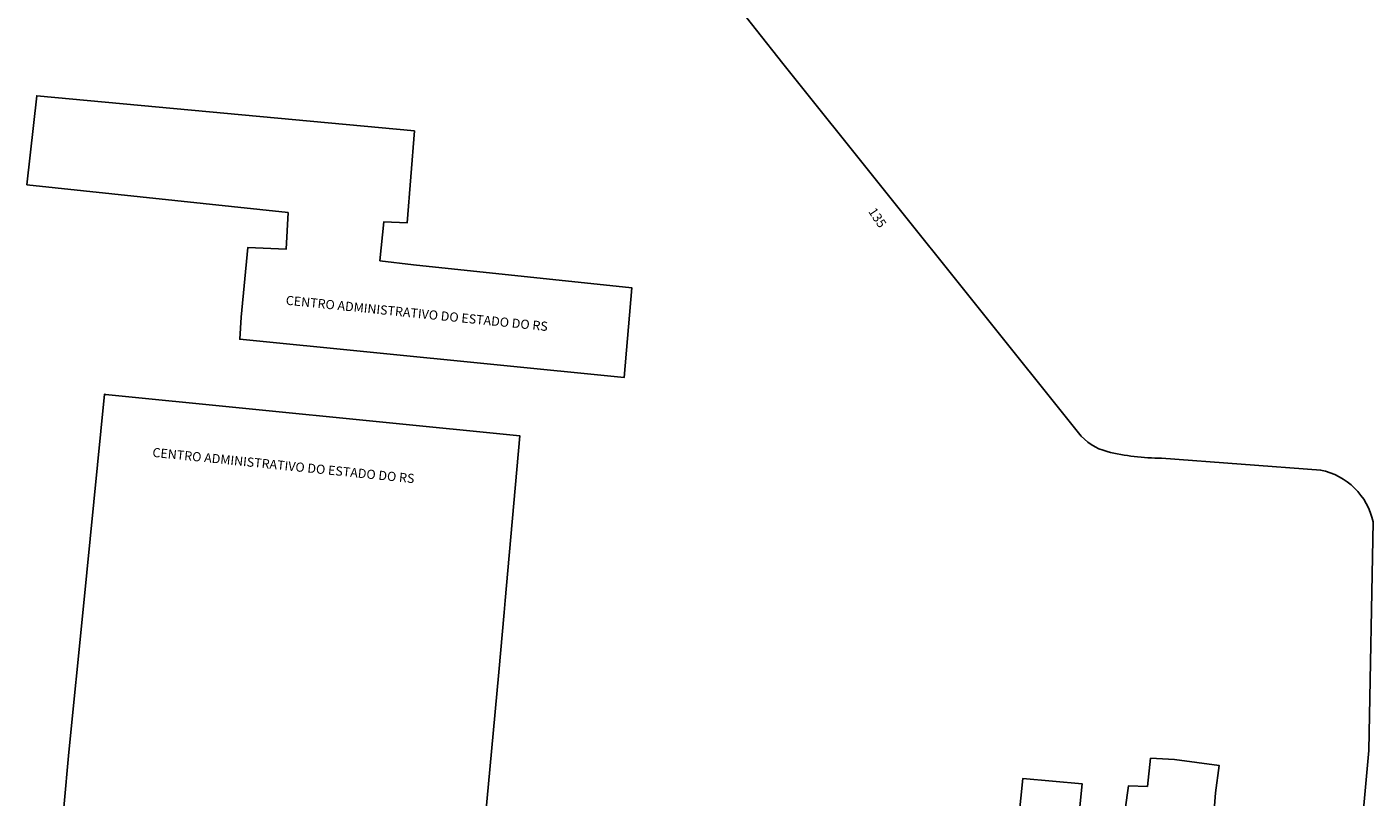
# Model space of a CAD drawing. Units: centimetres. Extents: x -77.4 to -38.3, y -20.7 to 20.8.
# Drawn here: x -60 to -55.5, y -14.2 to -11.7 of the extents above; entities that cross this region are included whole.
import ezdxf

# ---------------------------------------------------------------- set-up
doc = ezdxf.new("R2010")
doc.units = ezdxf.units.CM
doc.header["$MEASUREMENT"] = 0
for name, color, linetype in [('LANCAMENTO', 230, 'Continuous'), ('LOTES', 222, 'Continuous'), ('QUARTEIRAO', 172, 'Continuous')]:
    doc.layers.add(name, color=color, linetype=linetype)
doc.styles.add('ROMANS', font='ROMANS', dxfattribs={"height": 2})

# ---------------------------------------------------------------- blocks, each defined once
blk = doc.blocks.new('22')
at = {"layer": 'LANCAMENTO'}
for points in [[(130.52, -240.02), (130.06, -248.01), (121.77, -247.61), (120.26, -262.81), (119.96, -267.62), (203.77, -275.95), (205.38, -256.4), (157.81, -251.41), (150.51, -250.51), (151.38, -242), (156.43, -242.26), (158.05, -222.21), (75.73, -214.52), (73.59, -233.95), (130.52, -240.02)], [(82.72, -357.64), (76.2, -430.01), (76.11, -431.01), (77.1, -431.11), (167.21, -439.68), (174.86, -357.45), (176.41, -340.16), (177.58, -327.15), (177.82, -324.56), (178.41, -318.02), (181.04, -288.69), (90.7, -279.66), (90.49, -279.62), (85.82, -326.55), (82.72, -357.64)], [(325.76, -425.94), (326.78, -426.22), (326.88, -425.21), (329.74, -395.24), (332.27, -371.2), (332.61, -366.47), (333.38, -360.5), (323.65, -359.22), (318.47, -358.95), (317.78, -365.07), (313.64, -364.96), (312.96, -370.14), (312.64, -374.54), (316.82, -375), (314.5, -399.86), (312.34, -419.74), (311.96, -424.74), (325.76, -425.94)], [(285.28, -416.29), (298.18, -417.55), (303.58, -364.53), (290.64, -363.34), (285.28, -416.29)]]:
    blk.add_lwpolyline(points, close=True, dxfattribs=at)
at = {"layer": 'QUARTEIRAO'}
for p, q in [((238.31, -207.51), (213.23, -175.65)), ((238.31, -207.51), (302.72, -288.03)), ((320.87, -293.54), (355.53, -296.14)), ((365.99, -357.27), (366.95, -307.41)), ((365.99, -357.27), (346.09, -585.16))]:
    blk.add_line(p, q, dxfattribs=at)
for centre, radius, start, end in [((311.87, -280.74), 11.7, 218.5467, 255.9163), ((320.77, -245.27), 48.27, 255.9163, 270.1224), ((352.63, -310.49), 14.64, 12.1399, 78.5917)]:
    blk.add_arc(centre, radius, start, end, dxfattribs=at)
at = {"layer": 'LANCAMENTO', "style": 'ROMANS'}
for s, rotation, p in [('135', 303.4948, (256.86, -239.76)), ('CENTRO ADMINISTRATIVO DO ESTADO DO RS', 354.2298, (129.93, -260.07)), ('CENTRO ADMINISTRATIVO DO ESTADO DO RS', 354.2298, (100.87, -293.24))]:
    blk.add_text(s, height=2, rotation=rotation, dxfattribs=at).set_placement(p)

msp = doc.modelspace()

# ---------------------------------------------------------------- block references
at = {"layer": 'LOTES', "xscale": 0.0153695361600015, "yscale": 0.0153695361600015, "zscale": 0.01536953616}
msp.add_blockref('22', (-61.1348, -8.5996), dxfattribs=at)

doc.saveas('drawing.dxf')
